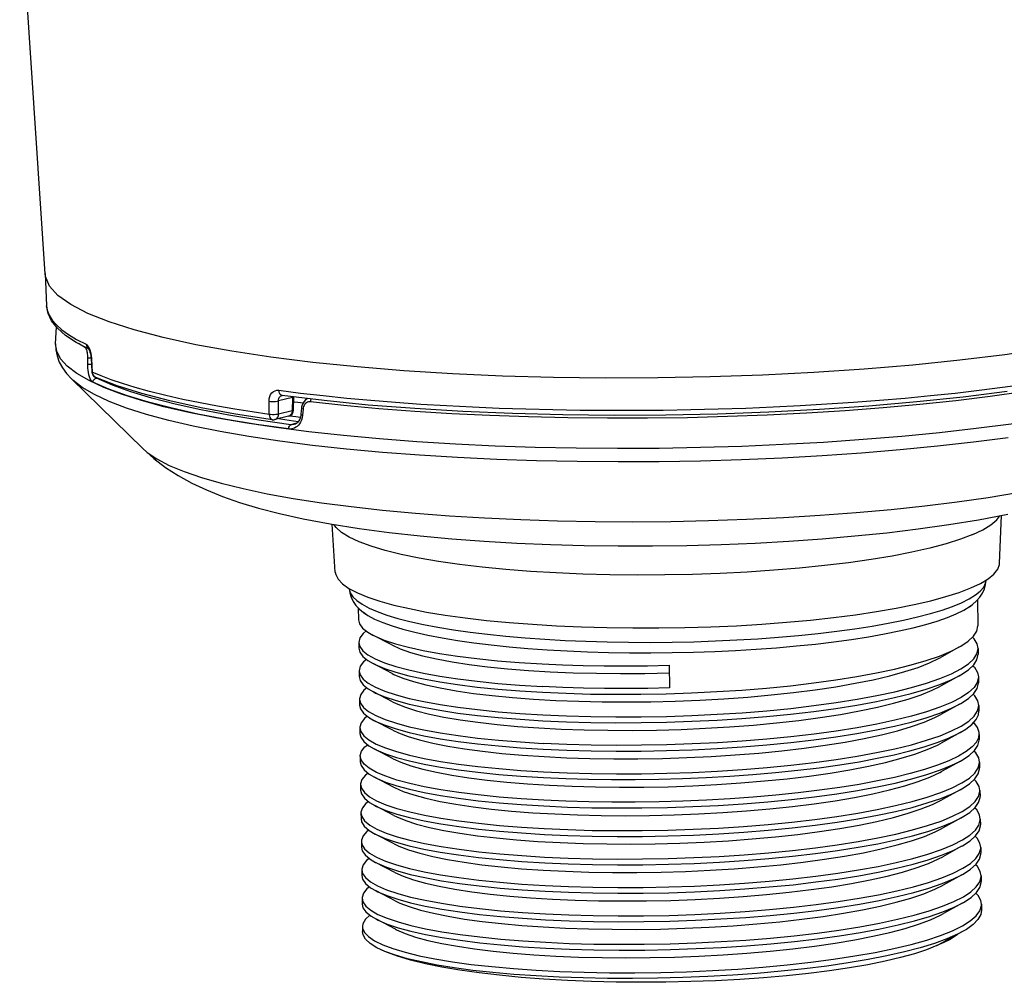
# Model space of a CAD drawing. Units: millimetres. Extents: x -960 to 505, y -471 to 518.
# Drawn here: x 221 to 296, y 213 to 287 of the extents above; entities that cross this region are included whole.
import ezdxf

# ---------------------------------------------------------------- set-up
doc = ezdxf.new("R2010")
doc.units = ezdxf.units.MM
doc.layers.add('AXIS_Sectional-View', color=7, linetype='Continuous')

msp = doc.modelspace()

# ---------------------------------------------------------------- linework, layer by layer
at = {"layer": 'AXIS_Sectional-View'}
for p, q in [((223.174, 267.078), (221.235, 296.235)), ((223.172, 267.106), (223.292, 264.632)), ((223.292, 264.632), (223.339, 264.318)), ((223.982, 261.741), (224.034, 263.039)), ((226.25, 261.422), (225.719, 261.757)), ((226.25, 261.422), (226.259, 261.473)), ((226.277, 261.401), (226.25, 261.422)), ((226.459, 261.383), (226.565, 261.311)), ((226.441, 260.197), (226.445, 260.672)), ((226.445, 260.672), (226.443, 260.779)), ((226.676, 260.955), (226.69, 260.875)), ((226.686, 260.621), (226.747, 259.601)), ((226.713, 260.695), (226.722, 260.594)), ((226.722, 260.594), (226.783, 259.573)), ((226.442, 260.044), (226.441, 260.197)), ((227.46, 259.289), (226.783, 259.573)), ((230.636, 253.738), (225.184, 259.056)), ((227.669, 258.403), (226.53, 258.931)), ((227.036, 259.093), (227.107, 259.108)), ((228.668, 258.534), (227.044, 259.173)), ((227.107, 259.108), (227.193, 259.114)), ((230.563, 257.933), (228.668, 258.534)), ((241.035, 258.188), (242.696, 257.977)), ((296.666, 258.092), (293.296, 257.669)), ((232.71, 257.372), (230.563, 257.933)), ((235.098, 256.852), (232.71, 257.372)), ((240.292, 256.344), (240.285, 257.352)), ((242.081, 257.642), (240.999, 257.375)), ((241.007, 256.367), (240.999, 257.375)), ((241.242, 257.784), (241.26, 257.786)), ((241.242, 257.784), (241.243, 257.784)), ((241.26, 257.786), (241.28, 257.785)), ((244.48, 257.398), (241.28, 257.785)), ((242.081, 257.642), (242.044, 256.623)), ((242.15, 256.673), (242.186, 257.692)), ((242.173, 257.319), (242.479, 257.276)), ((242.479, 257.276), (242.887, 257.222)), ((246.004, 257.03), (243.458, 257.308)), ((247.864, 257.064), (244.48, 257.398)), ((237.716, 256.373), (235.098, 256.852)), ((242.044, 256.623), (241.007, 256.367)), ((242.15, 256.673), (242.144, 256.661)), ((242.743, 256.638), (242.715, 256.335)), ((242.757, 256.801), (242.743, 256.638)), ((242.878, 256.743), (242.836, 256.277)), ((242.896, 256.851), (242.878, 256.743)), ((248.658, 256.784), (246.004, 257.03)), ((251.406, 256.572), (248.658, 256.784)), ((282.323, 256.718), (278.463, 256.515)), ((240.543, 255.94), (237.716, 256.373)), ((241.958, 255.558), (239.508, 255.904)), ((240.405, 256.328), (240.292, 256.344)), ((240.533, 256.32), (240.405, 256.328)), ((241.77, 256.206), (240.732, 255.95)), ((240.993, 256.249), (241.007, 256.367)), ((241.034, 256.024), (241.493, 255.958)), ((241.493, 255.958), (242.141, 255.867)), ((241.87, 256.245), (242.326, 256.181)), ((242.141, 255.867), (242.527, 255.815)), ((242.326, 256.181), (242.688, 256.133)), ((242.715, 256.335), (242.707, 256.267)), ((242.836, 256.277), (242.804, 256.087)), ((262.732, 256.306), (258.866, 256.406)), ((266.653, 256.266), (262.732, 256.306)), ((275.31, 256.174), (272.257, 256.095)), ((278.342, 256.289), (275.31, 256.174)), ((281.34, 256.441), (278.342, 256.289)), ((242.383, 255.666), (241.958, 255.558)), ((242.191, 255.571), (242.188, 255.571)), ((296.075, 244.969), (296.222, 248.634)), ((245.341, 244.303), (245.098, 247.958)), ((246.397, 243.049), (246.441, 242.711)), ((246.402, 243.027), (246.479, 242.72)), ((293.886, 243.088), (294.625, 243.437)), ((246.441, 242.711), (246.544, 242.38)), ((246.479, 242.72), (246.672, 242.42)), ((294.392, 242.187), (294.418, 240.192)), ((247.096, 241.566), (247.108, 240.657)), ((291.686, 241.399), (292.48, 241.676)), ((293.774, 241.637), (294.004, 241.821)), ((247.495, 241.21), (247.828, 240.985)), ((247.729, 241.032), (247.495, 241.21)), ((249.283, 241.017), (250.117, 240.765)), ((250.117, 240.765), (251.048, 240.525)), ((291.317, 240.557), (292.096, 240.829)), ((292.096, 240.829), (292.776, 241.109)), ((292.776, 241.109), (293.353, 241.396)), ((249.684, 240.182), (250.503, 239.934)), ((250.503, 239.934), (251.416, 239.698)), ((251.048, 240.525), (252.07, 240.298)), ((264.151, 240.112), (266.094, 240.057)), ((290.442, 240.294), (291.317, 240.557)), ((249.65, 238.73), (248.197, 239.487)), ((258.377, 239.4), (259.836, 239.273)), ((282.218, 239.615), (283.655, 239.785)), ((247.131, 238.927), (247.137, 238.485)), ((247.131, 238.927), (247.206, 238.62)), ((247.206, 238.62), (247.442, 238.296)), ((258.612, 238.594), (260.045, 238.469)), ((260.045, 238.469), (261.527, 238.364)), ((280.558, 238.654), (282.021, 238.804)), ((282.021, 238.804), (283.432, 238.972)), ((292.974, 238.551), (291.541, 237.756)), ((294.355, 238.051), (294.441, 238.462)), ((294.441, 238.462), (294.447, 238.021)), ((267.815, 238.138), (269.44, 238.132)), ((269.44, 238.132), (271.071, 238.147)), ((249.679, 236.558), (248.226, 237.315)), ((270.857, 237.184), (270.88, 235.454)), ((247.16, 236.756), (247.165, 236.314)), ((247.16, 236.756), (247.231, 236.455)), ((247.231, 236.455), (247.466, 236.13)), ((293.003, 236.379), (291.57, 235.585)), ((294.47, 236.291), (294.476, 235.849)), ((249.707, 234.387), (248.254, 235.144)), ((247.188, 234.584), (247.194, 234.142)), ((293.031, 234.208), (291.598, 233.413)), ((294.498, 234.119), (294.504, 233.678)), ((293.734, 232.918), (294.15, 233.303)), ((294.15, 233.303), (294.403, 233.688)), ((247.217, 232.413), (247.222, 231.971)), ((249.736, 232.215), (248.283, 232.972)), ((293.06, 232.036), (291.627, 231.242)), ((294.527, 231.9), (294.533, 231.506)), ((247.245, 230.241), (247.251, 229.799)), ((249.764, 230.044), (248.311, 230.801)), ((293.088, 229.865), (291.655, 229.07)), ((294.555, 229.776), (294.561, 229.335)), ((247.274, 228.07), (247.279, 227.628)), ((249.793, 227.872), (248.34, 228.629)), ((293.117, 227.693), (291.684, 226.899)), ((294.584, 227.605), (294.59, 227.163)), ((249.821, 225.701), (248.368, 226.458)), ((247.302, 225.898), (247.308, 225.456)), ((293.145, 225.522), (291.712, 224.727)), ((294.612, 225.433), (294.618, 224.992)), ((249.85, 223.529), (248.397, 224.286)), ((247.331, 223.727), (247.336, 223.285)), ((293.174, 223.35), (291.741, 222.556)), ((294.641, 223.262), (294.647, 222.82)), ((249.879, 221.358), (248.425, 222.114)), ((247.359, 221.555), (247.365, 221.113)), ((293.202, 221.179), (291.769, 220.384)), ((294.669, 221.09), (294.675, 220.649)), ((249.907, 219.186), (248.454, 219.943)), ((247.388, 219.384), (247.393, 218.942)), ((291.721, 218.773), (292.593, 219.133)), ((293.231, 219.007), (291.798, 218.213)), ((294.698, 218.919), (294.704, 218.477)), ((249.936, 217.015), (248.482, 217.771)), ((247.416, 217.212), (247.421, 216.846)), ((247.567, 216.774), (247.871, 216.449)), ((293.259, 216.836), (291.826, 216.041)), ((247.871, 216.449), (248.338, 216.133)), ((248.511, 215.6), (247.993, 215.917)), ((292.064, 216.279), (291.111, 215.933)), ((291.284, 215.767), (291.826, 216.041)), ((291.827, 215.998), (291.284, 215.767)), ((292.299, 216.239), (291.827, 215.998)), ((249.136, 215.316), (248.511, 215.6))]:
    msp.add_line(p, q, dxfattribs=at)
for points in [[(232.201, 262.213), (229.985, 262.796), (228.059, 263.414), (226.438, 264.064), (225.133, 264.741), (224.154, 265.439), (223.508, 266.155), (223.199, 266.882), (223.174, 267.078)], [(226.5, 261.345), (225.552, 261.844), (224.741, 262.384), (224.118, 262.933), (223.675, 263.491), (223.401, 264.058), (223.292, 264.632)], [(223.339, 264.318), (223.483, 263.933), (223.719, 263.554), (224.045, 263.18), (224.459, 262.814), (224.968, 262.449), (225.585, 262.079), (226.312, 261.708)], [(308.106, 263.052), (305.56, 262.454), (302.76, 261.894), (299.728, 261.376), (296.485, 260.905), (293.054, 260.483), (289.46, 260.113), (285.73, 259.799), (281.889, 259.541), (277.965, 259.344), (273.987, 259.207), (269.983, 259.131), (265.982, 259.118), (262.014, 259.167), (258.105, 259.278), (254.285, 259.451), (250.581, 259.683), (247.019, 259.973), (243.626, 260.32), (240.425, 260.72), (237.44, 261.172)], [(223.982, 261.741), (223.999, 261.274), (224.09, 260.808), (224.257, 260.345), (224.497, 259.896), (224.806, 259.467), (225.184, 259.056)], [(226.53, 258.931), (225.597, 259.475), (224.872, 260.031), (224.36, 260.598), (224.063, 261.173), (223.982, 261.741)], [(237.44, 261.172), (234.692, 261.67), (232.201, 262.213)], [(226.443, 260.779), (226.437, 260.879), (226.426, 260.973), (226.413, 261.058), (226.397, 261.132), (226.38, 261.197), (226.362, 261.252), (226.343, 261.299), (226.322, 261.339), (226.301, 261.373), (226.277, 261.401)], [(226.312, 261.708), (226.333, 261.586), (226.383, 261.475), (226.459, 261.383)], [(226.312, 261.708), (226.351, 261.683), (226.388, 261.65), (226.424, 261.609), (226.457, 261.563), (226.487, 261.512), (226.516, 261.459), (226.541, 261.404)], [(226.503, 261.351), (226.496, 261.358), (226.496, 261.357)], [(226.496, 261.357), (226.513, 261.331), (226.539, 261.28), (226.571, 261.203)], [(226.541, 261.404), (226.565, 261.347), (226.587, 261.288), (226.607, 261.228), (226.626, 261.165), (226.644, 261.099)], [(226.571, 261.203), (226.604, 261.104), (226.635, 260.984)], [(226.635, 260.984), (226.661, 260.848), (226.68, 260.702), (226.686, 260.621)], [(226.644, 261.099), (226.661, 261.029), (226.676, 260.955)], [(226.445, 260.672), (226.479, 260.665), (226.531, 260.66), (226.596, 260.656), (226.671, 260.653), (226.684, 260.653)], [(226.686, 260.621), (226.689, 260.613), (226.722, 260.594)], [(226.69, 260.875), (226.703, 260.789), (226.713, 260.695)], [(226.441, 260.197), (226.475, 260.19), (226.527, 260.185), (226.592, 260.181), (226.667, 260.178), (226.713, 260.177)], [(226.625, 259.065), (226.57, 259.208), (226.525, 259.37), (226.49, 259.541), (226.466, 259.714), (226.45, 259.884), (226.442, 260.044)], [(226.783, 259.573), (226.75, 259.596), (226.747, 259.601)], [(227.044, 259.173), (227.029, 259.18), (226.933, 259.245), (226.855, 259.338), (226.805, 259.45), (226.783, 259.573)], [(241.101, 254.299), (238.747, 254.651), (236.542, 255.034), (234.495, 255.445), (232.616, 255.883), (230.914, 256.346), (229.396, 256.831), (228.069, 257.336), (226.941, 257.86), (226.015, 258.398), (225.297, 258.95), (225.184, 259.056)], [(226.829, 258.806), (226.755, 258.861), (226.688, 258.946), (226.625, 259.065)], [(226.829, 258.806), (226.841, 258.88), (226.87, 258.95), (226.914, 259.011), (226.971, 259.06), (227.036, 259.093)], [(241.777, 255.233), (239.316, 255.581), (237.004, 255.961), (234.852, 256.372), (232.871, 256.81), (231.07, 257.276), (229.458, 257.765), (228.042, 258.276), (226.829, 258.806)], [(227.107, 259.108), (227.05, 259.149), (227.022, 259.184)], [(239.508, 255.904), (237.217, 256.281), (235.079, 256.689), (233.11, 257.125), (231.32, 257.588), (229.718, 258.074), (228.315, 258.58), (227.107, 259.108)], [(230.054, 258.408), (229.086, 258.706), (228.227, 258.999), (227.46, 259.289)], [(240.819, 255.338), (238.444, 255.693), (236.219, 256.079), (234.154, 256.495), (232.257, 256.937), (230.539, 257.403), (229.008, 257.893), (227.669, 258.403)], [(232.387, 257.791), (231.152, 258.101), (230.054, 258.408)], [(240.338, 257.702), (240.405, 257.855), (240.497, 257.986), (240.611, 258.087), (240.741, 258.156), (240.882, 258.19), (241.035, 258.188)], [(241.28, 257.785), (241.199, 257.815), (241.134, 257.875), (241.083, 257.961), (241.049, 258.067), (241.035, 258.188)], [(242.696, 257.977), (244.423, 257.78), (246.216, 257.596), (248.062, 257.427), (249.95, 257.275), (251.878, 257.139), (253.838, 257.019), (255.83, 256.917), (257.853, 256.831), (259.9, 256.762), (261.971, 256.71), (264.058, 256.676), (266.157, 256.659), (268.264, 256.659), (270.376, 256.677), (272.487, 256.712), (274.594, 256.764), (276.693, 256.833), (278.779, 256.92), (280.848, 257.023), (282.897, 257.143), (284.92, 257.279), (286.915, 257.431), (288.876, 257.599), (290.801, 257.783), (292.684, 257.981), (294.523, 258.195), (296.314, 258.422), (298.053, 258.664)], [(300.296, 258.436), (297.889, 258.059), (295.363, 257.711)], [(236.352, 256.97), (235.021, 257.22), (233.695, 257.493), (232.387, 257.791)], [(240.285, 257.352), (240.298, 257.535), (240.338, 257.702)], [(240.285, 257.352), (240.398, 257.336), (240.525, 257.328), (240.658, 257.328), (240.787, 257.336), (240.904, 257.352), (240.999, 257.375)], [(240.999, 257.375), (241.002, 257.464), (241.02, 257.549)], [(241.02, 257.549), (241.051, 257.625), (241.094, 257.69), (241.147, 257.74), (241.21, 257.774), (241.242, 257.784)], [(242.081, 257.642), (242.146, 257.659), (242.175, 257.677)], [(243.219, 257.55), (243.199, 257.542), (243.075, 257.453), (242.968, 257.342), (242.881, 257.212), (242.816, 257.068), (242.773, 256.911), (242.757, 256.801)], [(243.458, 257.308), (243.374, 257.31), (243.293, 257.299), (243.217, 257.273), (243.144, 257.233), (243.078, 257.181), (243.018, 257.116)], [(243.458, 257.308), (243.464, 257.383), (243.482, 257.456), (243.507, 257.516)], [(295.363, 257.711), (292.729, 257.392), (289.997, 257.104), (287.18, 256.849), (284.29, 256.628), (281.34, 256.441)], [(293.296, 257.669), (289.766, 257.297), (286.1, 256.979), (282.323, 256.718)], [(240.292, 256.344), (238.996, 256.533), (237.679, 256.741), (236.352, 256.97)], [(242.044, 256.623), (242.029, 256.501), (241.99, 256.392), (241.928, 256.302)], [(242.144, 256.661), (242.11, 256.637), (242.044, 256.623)], [(242.878, 256.743), (242.822, 256.759), (242.782, 256.775), (242.761, 256.792), (242.757, 256.801)], [(243.018, 257.116), (242.967, 257.038), (242.925, 256.949), (242.896, 256.851)], [(304.179, 256.833), (301.914, 256.397), (299.503, 255.988), (296.957, 255.609), (294.287, 255.261), (291.506, 254.945), (288.627, 254.663), (285.663, 254.417), (282.629, 254.208), (279.538, 254.036), (276.404, 253.903), (273.243, 253.808), (270.07, 253.753), (266.898, 253.738), (263.742, 253.762), (260.619, 253.826), (257.541, 253.93), (254.523, 254.072), (251.58, 254.253), (248.725, 254.471), (245.971, 254.725)], [(258.866, 256.406), (255.082, 256.567), (251.406, 256.786), (247.864, 257.064)], [(257.139, 256.253), (254.237, 256.395), (251.406, 256.572)], [(278.463, 256.515), (274.546, 256.371), (270.6, 256.288), (266.653, 256.266)], [(240.292, 256.344), (240.309, 256.224), (240.34, 256.12)], [(240.34, 256.12), (240.392, 256.033), (240.459, 255.971), (240.542, 255.94)], [(241.007, 256.367), (240.911, 256.344), (240.795, 256.328), (240.666, 256.32), (240.533, 256.32)], [(240.732, 255.95), (240.813, 255.983), (240.894, 256.049)], [(240.894, 256.049), (240.955, 256.14), (240.993, 256.249)], [(241.928, 256.302), (241.849, 256.238), (241.77, 256.206)], [(242.707, 256.267), (242.677, 256.125), (242.63, 255.99), (242.566, 255.867), (242.487, 255.761), (242.396, 255.674), (242.295, 255.61), (242.188, 255.571)], [(242.804, 256.087), (242.756, 255.915), (242.689, 255.762), (242.608, 255.629), (242.521, 255.52)], [(242.836, 256.277), (242.78, 256.293), (242.74, 256.309), (242.718, 256.326), (242.715, 256.335)], [(272.257, 256.095), (269.196, 256.052), (266.14, 256.047), (263.104, 256.079), (260.099, 256.148), (257.139, 256.253)], [(245.971, 254.725), (243.332, 255.014), (240.819, 255.338)], [(241.777, 255.233), (241.784, 255.308), (241.803, 255.38), (241.832, 255.445), (241.869, 255.498), (241.912, 255.537), (241.958, 255.558)], [(242.521, 255.52), (242.428, 255.43), (242.333, 255.36), (242.235, 255.305), (242.133, 255.264), (242.024, 255.238), (241.905, 255.227), (241.777, 255.233)], [(242.188, 255.571), (242.146, 255.562), (242.055, 255.552), (241.958, 255.558)], [(296.732, 254.568), (294.087, 254.222), (291.331, 253.91), (288.478, 253.631), (285.541, 253.387), (282.534, 253.179), (279.471, 253.009), (276.365, 252.876), (273.233, 252.783), (270.088, 252.728), (266.944, 252.713), (263.818, 252.737), (260.722, 252.801), (257.672, 252.903), (254.681, 253.044), (251.765, 253.223), (248.935, 253.439), (246.206, 253.691), (243.591, 253.978), (241.101, 254.299)], [(230.636, 253.738), (230.972, 253.445), (231.716, 252.941), (232.659, 252.451), (233.795, 251.978), (235.118, 251.522), (236.621, 251.088), (238.298, 250.676), (240.139, 250.29), (242.135, 249.93), (244.276, 249.6), (246.551, 249.3), (248.948, 249.032), (251.456, 248.798), (254.061, 248.598), (256.75, 248.434), (259.509, 248.306), (262.325, 248.216), (265.182, 248.163), (268.067, 248.148), (270.965, 248.171), (273.861, 248.232), (276.74, 248.331), (279.587, 248.466), (282.389, 248.638), (285.13, 248.845), (287.797, 249.087), (290.376, 249.362), (292.854, 249.669), (295.219, 250.006), (297.458, 250.371)], [(230.636, 253.738), (231.475, 252.987), (232.378, 252.301), (233.349, 251.674), (234.39, 251.099), (235.508, 250.571), (236.718, 250.08), (238.032, 249.622), (239.479, 249.186), (241.092, 248.769), (242.894, 248.37), (244.948, 247.982), (247.172, 247.629), (249.464, 247.323), (251.834, 247.059), (254.247, 246.838), (256.709, 246.657), (259.22, 246.513), (261.77, 246.405), (264.353, 246.335), (266.958, 246.3), (269.576, 246.302), (272.197, 246.339), (274.812, 246.412), (277.411, 246.52), (279.984, 246.664), (282.524, 246.843), (285.019, 247.058), (287.466, 247.31), (289.856, 247.598), (292.194, 247.928), (294.47, 248.3), (296.71, 248.726)], [(294.031, 247.161), (294.81, 247.531), (295.424, 247.909), (295.869, 248.293), (296.091, 248.609)], [(294.031, 247.161), (293.093, 246.802), (292.001, 246.457), (290.763, 246.127), (289.388, 245.816), (287.885, 245.524), (286.265, 245.255), (284.537, 245.01), (282.715, 244.79), (280.811, 244.598), (278.837, 244.434), (276.807, 244.3), (274.735, 244.196), (272.635, 244.123), (270.522, 244.083), (268.41, 244.074), (266.312, 244.097), (264.245, 244.152), (262.221, 244.239), (260.255, 244.356), (258.361, 244.504), (256.55, 244.681), (254.835, 244.886), (253.228, 245.117), (251.741, 245.373), (250.382, 245.653), (249.162, 245.953), (248.089, 246.273), (247.17, 246.61), (246.412, 246.962), (245.819, 247.326), (245.396, 247.7), (245.24, 247.936)], [(294.625, 243.437), (295.213, 243.792), (295.652, 244.153), (295.937, 244.518), (296.067, 244.883), (296.075, 244.969)], [(245.341, 244.303), (245.375, 244.115), (245.558, 243.754), (245.896, 243.399), (246.387, 243.052)], [(294.004, 241.821), (294.309, 242.093), (294.565, 242.381), (294.771, 242.69), (294.923, 243.015), (295.017, 243.348), (295.052, 243.688)], [(294.87, 243.155), (295.017, 243.46), (295.052, 243.688)], [(246.387, 243.052), (247.028, 242.715), (247.815, 242.39), (248.743, 242.079), (249.807, 241.784), (250.999, 241.507), (252.313, 241.25), (253.74, 241.014), (255.272, 240.8), (256.899, 240.611), (258.611, 240.446), (260.398, 240.308), (262.248, 240.196), (264.151, 240.112)], [(266.094, 240.057), (268.065, 240.029), (270.052, 240.031), (272.044, 240.061), (274.028, 240.12), (275.991, 240.206), (277.921, 240.321), (279.807, 240.462), (281.637, 240.629), (283.399, 240.822), (285.083, 241.038), (286.679, 241.276), (288.176, 241.536), (289.566, 241.815), (290.838, 242.111), (291.988, 242.424), (293.002, 242.749), (293.886, 243.088)], [(293.76, 242.253), (294.24, 242.551), (294.611, 242.852), (294.87, 243.155)], [(246.544, 242.38), (246.704, 242.058), (246.919, 241.755), (247.182, 241.474), (247.495, 241.21)], [(246.672, 242.42), (246.977, 242.125), (247.393, 241.836), (247.917, 241.554)], [(292.48, 241.676), (293.172, 241.962), (293.76, 242.253)], [(247.917, 241.554), (248.548, 241.281), (249.283, 241.017)], [(293.353, 241.396), (293.825, 241.687), (294.004, 241.821)], [(247.828, 240.985), (248.343, 240.709), (248.962, 240.44), (249.684, 240.182)], [(287.577, 240.396), (288.735, 240.628), (289.809, 240.874)], [(289.809, 240.874), (290.794, 241.131), (291.686, 241.399)], [(247.108, 240.657), (247.183, 240.35), (247.419, 240.026), (247.818, 239.707), (248.197, 239.487)], [(252.07, 240.298), (253.179, 240.086), (254.37, 239.889)], [(283.432, 238.972), (284.783, 239.157), (286.069, 239.357), (287.283, 239.571), (288.42, 239.8), (289.474, 240.041), (290.442, 240.294)], [(283.655, 239.785), (285.031, 239.973), (286.34, 240.177), (287.577, 240.396)], [(292.974, 238.551), (293.112, 238.629), (293.681, 239.011), (294.088, 239.397), (294.333, 239.781), (294.418, 240.192)], [(247.704, 239.799), (247.459, 239.601), (247.215, 239.273), (247.131, 238.927)], [(248.197, 239.487), (248.375, 239.398), (249.084, 239.101), (249.939, 238.819), (250.931, 238.554), (252.053, 238.307), (253.302, 238.08), (254.67, 237.874), (256.15, 237.689), (257.731, 237.529), (259.397, 237.395), (261.14, 237.288)], [(251.416, 239.698), (252.42, 239.476), (253.509, 239.267), (254.678, 239.074), (255.923, 238.897), (257.236, 238.736), (258.612, 238.594)], [(254.37, 239.889), (255.637, 239.709), (256.975, 239.545), (258.377, 239.4)], [(259.836, 239.273), (261.346, 239.165), (262.9, 239.078)], [(276.007, 239.114), (277.616, 239.21), (279.192, 239.326)], [(279.192, 239.326), (280.728, 239.461), (282.218, 239.615)], [(294.441, 238.462), (294.367, 238.819), (294.131, 239.201), (294.006, 239.319)], [(247.137, 238.485), (247.209, 238.185), (247.443, 237.86), (247.84, 237.54), (248.226, 237.315)], [(249.65, 238.73), (250.305, 238.436), (251.089, 238.165), (252.015, 237.908), (253.074, 237.668), (254.261, 237.447), (255.565, 237.247), (256.979, 237.07), (258.491, 236.916), (260.091, 236.788), (261.767, 236.686), (263.508, 236.611), (265.301, 236.565), (267.133, 236.547), (268.991, 236.558), (270.862, 236.598)], [(261.169, 235.116), (262.978, 235.037), (264.842, 234.985), (266.751, 234.962), (268.686, 234.969), (270.625, 235.005), (272.562, 235.071), (274.486, 235.165), (276.391, 235.287), (278.269, 235.439), (280.104, 235.619), (281.882, 235.827), (283.583, 236.06), (285.188, 236.316), (286.686, 236.593), (288.066, 236.888), (289.33, 237.202), (290.482, 237.537), (291.504, 237.888), (292.384, 238.253), (292.974, 238.551)], [(262.9, 239.078), (264.49, 239.01), (266.109, 238.963)], [(266.109, 238.963), (267.75, 238.936), (269.405, 238.93), (271.065, 238.945)], [(271.065, 238.945), (272.725, 238.981), (274.375, 239.037), (276.007, 239.114)], [(271.071, 238.147), (272.7, 238.182), (274.32, 238.237), (275.923, 238.313), (277.502, 238.407), (279.05, 238.521), (280.558, 238.654)], [(247.442, 238.296), (247.84, 237.978), (248.398, 237.668)], [(248.398, 237.668), (249.107, 237.371), (249.962, 237.089), (250.954, 236.824), (252.076, 236.577), (253.325, 236.35), (254.692, 236.144), (256.173, 235.959), (257.753, 235.8), (259.42, 235.665), (261.163, 235.558)], [(249.679, 236.558), (249.824, 236.485), (250.495, 236.203), (251.312, 235.934), (252.268, 235.681), (253.356, 235.446), (254.57, 235.229), (255.899, 235.034), (257.335, 234.862), (258.868, 234.714), (260.486, 234.591), (262.178, 234.495), (263.932, 234.427), (265.734, 234.387), (267.573, 234.375), (269.435, 234.393), (271.307, 234.439), (273.175, 234.515), (275.025, 234.619), (276.846, 234.751), (278.623, 234.91), (280.344, 235.096), (281.996, 235.308), (283.569, 235.543), (285.049, 235.801), (286.428, 236.079), (287.694, 236.377), (288.84, 236.692), (289.856, 237.022), (290.735, 237.365), (291.472, 237.718), (291.541, 237.756)], [(261.527, 238.364), (263.053, 238.277), (264.614, 238.211), (266.204, 238.164), (267.815, 238.138)], [(292.406, 236.523), (293.134, 236.899), (293.703, 237.282), (294.111, 237.667), (294.355, 238.051)], [(293.003, 236.379), (293.123, 236.448), (293.696, 236.83), (294.108, 237.215), (294.357, 237.599), (294.447, 238.021)], [(247.732, 237.627), (247.496, 237.438), (247.248, 237.11), (247.16, 236.756)], [(248.226, 237.315), (248.398, 237.229), (249.107, 236.932), (249.962, 236.649), (250.952, 236.384), (252.073, 236.138), (253.32, 235.91), (254.687, 235.704), (256.171, 235.519), (257.755, 235.358), (259.425, 235.224), (261.169, 235.116)], [(261.14, 237.288), (262.687, 237.218), (264.273, 237.168), (265.89, 237.14), (267.532, 237.133), (269.191, 237.148), (270.857, 237.184)], [(294.035, 237.147), (294.165, 237.024), (294.399, 236.64), (294.47, 236.291)], [(247.165, 236.314), (247.234, 236.02), (247.467, 235.693), (247.863, 235.372), (248.254, 235.144)], [(261.191, 233.387), (263, 233.307), (264.865, 233.255), (266.774, 233.233), (268.709, 233.239), (270.648, 233.275), (272.585, 233.341), (274.509, 233.435), (276.413, 233.557), (278.292, 233.709), (280.126, 233.889), (281.905, 234.097), (283.606, 234.33), (285.21, 234.586), (286.709, 234.863), (288.088, 235.158), (289.353, 235.472), (290.505, 235.807), (291.526, 236.158), (292.406, 236.523)], [(261.197, 232.945), (263.005, 232.865), (264.866, 232.814), (266.77, 232.791), (268.7, 232.798), (270.638, 232.833), (272.577, 232.898), (274.502, 232.992), (276.407, 233.115), (278.284, 233.266), (280.115, 233.446), (281.89, 233.652), (283.586, 233.884), (285.184, 234.139), (286.678, 234.414), (288.059, 234.709), (289.327, 235.022), (290.482, 235.356), (291.507, 235.707), (292.391, 236.072), (293.003, 236.379)], [(294.47, 236.291), (294.379, 235.869), (294.131, 235.485), (293.719, 235.1), (293.146, 234.718)], [(247.761, 235.455), (247.533, 235.275), (247.281, 234.948), (247.189, 234.62), (247.188, 234.584)], [(247.466, 236.13), (247.863, 235.81), (248.42, 235.499)], [(248.42, 235.499), (249.13, 235.202), (249.985, 234.919), (250.975, 234.654), (252.096, 234.408), (253.343, 234.18), (254.71, 233.974), (256.193, 233.789), (257.778, 233.628), (259.448, 233.494), (261.191, 233.387)], [(249.707, 234.387), (249.989, 234.25), (250.693, 233.971), (251.541, 233.705), (252.527, 233.456), (253.644, 233.224), (254.884, 233.012), (256.238, 232.822), (257.697, 232.655), (259.25, 232.513), (260.885, 232.396), (262.592, 232.306), (264.357, 232.244), (266.169, 232.21), (268.014, 232.205), (269.879, 232.229), (271.751, 232.282), (273.617, 232.364), (275.462, 232.474), (277.274, 232.613), (279.039, 232.778), (280.746, 232.97), (282.382, 233.186), (283.935, 233.427), (285.394, 233.689), (286.748, 233.972), (287.988, 234.274), (289.106, 234.592), (290.092, 234.925), (290.94, 235.271), (291.57, 235.585)], [(270.88, 235.454), (269.213, 235.418), (267.555, 235.403), (265.913, 235.41), (264.296, 235.438), (262.71, 235.488), (261.163, 235.558)], [(293.031, 234.208), (293.134, 234.266), (293.711, 234.648), (294.127, 235.033), (294.381, 235.418), (294.475, 235.803), (294.476, 235.849)], [(248.254, 235.144), (248.42, 235.06), (249.129, 234.762), (249.984, 234.48), (250.972, 234.215), (252.091, 233.968), (253.338, 233.74), (254.707, 233.533), (256.193, 233.348), (257.782, 233.187), (259.453, 233.052), (261.197, 232.945)], [(293.146, 234.718), (292.414, 234.342), (291.53, 233.977), (290.505, 233.626), (289.35, 233.292), (288.082, 232.979), (286.701, 232.684), (285.206, 232.409), (283.609, 232.154), (281.913, 231.922), (280.138, 231.716), (278.307, 231.536), (276.43, 231.385), (274.525, 231.262), (272.599, 231.169), (270.661, 231.104), (268.722, 231.068), (266.793, 231.061), (264.889, 231.084), (263.028, 231.135), (261.22, 231.215)], [(294.498, 234.119), (294.43, 234.461), (294.198, 234.847), (294.064, 234.975)], [(247.188, 234.584), (247.257, 234.29), (247.489, 233.963)], [(247.194, 234.142), (247.26, 233.855), (247.49, 233.527), (247.884, 233.205), (248.283, 232.972)], [(247.489, 233.963), (247.886, 233.642), (248.443, 233.331)], [(261.226, 230.773), (263.031, 230.694), (264.889, 230.642), (266.786, 230.62), (268.711, 230.626), (270.652, 230.662), (272.594, 230.727), (274.52, 230.82), (276.424, 230.943), (278.299, 231.094), (280.127, 231.272), (281.896, 231.478), (283.587, 231.709), (285.18, 231.962), (286.671, 232.236), (288.054, 232.529), (289.325, 232.843), (290.483, 233.176), (291.511, 233.526), (292.398, 233.891), (293.031, 234.208)], [(294.403, 233.688), (294.498, 234.073), (294.498, 234.119)], [(247.789, 233.283), (247.57, 233.111), (247.314, 232.784), (247.217, 232.455), (247.217, 232.413)], [(248.443, 233.331), (249.152, 233.033), (250.007, 232.75), (250.995, 232.485), (252.114, 232.238), (253.361, 232.011), (254.729, 231.803), (256.216, 231.618), (257.804, 231.457), (259.476, 231.323), (261.22, 231.215)], [(249.736, 232.215), (250.162, 232.015), (250.898, 231.739), (251.777, 231.477), (252.793, 231.231), (253.938, 231.004), (255.204, 230.797), (256.583, 230.612), (258.063, 230.45), (259.635, 230.313), (261.287, 230.202), (263.008, 230.119), (264.785, 230.063), (266.606, 230.035), (268.456, 230.036), (270.324, 230.067), (272.196, 230.126), (274.058, 230.214), (275.897, 230.331), (277.699, 230.476), (279.453, 230.647), (281.145, 230.844), (282.763, 231.066), (284.296, 231.312), (285.733, 231.579), (287.063, 231.866), (288.276, 232.172), (289.365, 232.494), (290.321, 232.83), (291.138, 233.178), (291.598, 233.413)], [(294.285, 233.028), (294.466, 233.401), (294.504, 233.678)], [(247.217, 232.413), (247.282, 232.125), (247.512, 231.797)], [(248.283, 232.972), (248.44, 232.893), (249.148, 232.595), (250.001, 232.312), (250.986, 232.047), (252.103, 231.8), (253.352, 231.571), (254.724, 231.363), (256.215, 231.177), (257.807, 231.016), (259.48, 230.881), (261.226, 230.773)], [(292.421, 232.161), (293.157, 232.536), (293.734, 232.918)], [(293.06, 232.036), (293.51, 232.31), (293.968, 232.668), (294.285, 233.028)], [(294.527, 231.948), (294.52, 232.047), (294.397, 232.424), (294.117, 232.797)], [(247.222, 231.971), (247.287, 231.687), (247.515, 231.359), (247.908, 231.037), (248.311, 230.801)], [(247.512, 231.797), (247.907, 231.475), (248.462, 231.163)], [(261.248, 229.044), (263.054, 228.964), (264.912, 228.912), (266.809, 228.89), (268.733, 228.896), (270.674, 228.932), (272.616, 228.997), (274.543, 229.09), (276.447, 229.213), (278.322, 229.364), (280.15, 229.542), (281.919, 229.748), (283.61, 229.979), (285.202, 230.232), (286.694, 230.506), (288.077, 230.8), (289.348, 231.113), (290.506, 231.446), (291.534, 231.796), (292.421, 232.161)], [(261.254, 228.602), (262.94, 228.527), (264.673, 228.476), (266.441, 228.45), (268.236, 228.45), (270.049, 228.475), (271.868, 228.526), (273.68, 228.603), (275.476, 228.705), (277.244, 228.831), (278.978, 228.982), (280.672, 229.157), (282.308, 229.356), (283.868, 229.575), (285.347, 229.814), (286.735, 230.071), (288.03, 230.346), (289.229, 230.638), (290.324, 230.947), (291.31, 231.271), (292.176, 231.609), (292.911, 231.956), (293.06, 232.036)], [(294.308, 231.298), (294.489, 231.671), (294.527, 231.948)], [(247.245, 230.241), (247.246, 230.287), (247.344, 230.616), (247.601, 230.943), (247.817, 231.112)], [(248.462, 231.163), (249.17, 230.865), (250.023, 230.582), (251.009, 230.317), (252.126, 230.07), (253.375, 229.841), (254.747, 229.633), (256.238, 229.447), (257.83, 229.286), (259.503, 229.151), (261.248, 229.044)], [(249.764, 230.044), (250.341, 229.781), (251.11, 229.508), (252.02, 229.249), (253.065, 229.007), (254.238, 228.784), (255.53, 228.582), (256.932, 228.402), (258.434, 228.246), (260.024, 228.115), (261.693, 228.01), (263.427, 227.932), (265.215, 227.882), (267.043, 227.861), (268.899, 227.869), (270.769, 227.906), (272.64, 227.972), (274.498, 228.066), (276.33, 228.189), (278.123, 228.34), (279.864, 228.517), (281.54, 228.72), (283.141, 228.948), (284.653, 229.198), (286.067, 229.47), (287.371, 229.761), (288.558, 230.071), (289.618, 230.396), (290.544, 230.735), (291.329, 231.085), (291.627, 231.242)], [(294.308, 231.298), (293.99, 230.938), (293.532, 230.581), (292.934, 230.226)], [(293.088, 229.865), (293.181, 229.917), (293.757, 230.296), (294.174, 230.679), (294.432, 231.063), (294.531, 231.448), (294.533, 231.506)], [(247.538, 229.629), (247.309, 229.957), (247.245, 230.241)], [(248.311, 230.801), (248.462, 230.725), (249.169, 230.426), (250.021, 230.143), (251.005, 229.878), (252.121, 229.631), (253.371, 229.401), (254.746, 229.193), (256.239, 229.006), (257.833, 228.844), (259.508, 228.71), (261.254, 228.602)], [(292.934, 230.226), (292.198, 229.879), (291.333, 229.541), (290.346, 229.217), (289.252, 228.908), (288.053, 228.616), (286.758, 228.341), (285.37, 228.084), (283.891, 227.845), (282.331, 227.626), (280.695, 227.428), (279.001, 227.252), (277.267, 227.101), (275.498, 226.975), (273.703, 226.873), (271.891, 226.796), (270.072, 226.745), (268.259, 226.72), (266.464, 226.72), (264.696, 226.746), (262.963, 226.797), (261.277, 226.872)], [(294.555, 229.776), (294.492, 230.106), (294.264, 230.492), (294.121, 230.63)], [(247.251, 229.799), (247.312, 229.522), (247.537, 229.194), (247.927, 228.872), (248.34, 228.629)], [(249.192, 228.696), (248.485, 228.995), (247.931, 229.307), (247.538, 229.629)], [(261.283, 226.43), (263.087, 226.351), (264.943, 226.299), (266.838, 226.277), (268.763, 226.283), (270.712, 226.319), (272.662, 226.384), (274.593, 226.478), (276.498, 226.601), (278.371, 226.752), (280.195, 226.931), (281.957, 227.136), (283.641, 227.365), (285.231, 227.618), (286.722, 227.891), (288.107, 228.185), (289.379, 228.499), (290.536, 228.832), (291.562, 229.181), (292.447, 229.544), (293.088, 229.865)], [(294.455, 229.333), (294.554, 229.718), (294.555, 229.776)], [(247.845, 228.94), (247.637, 228.778), (247.377, 228.451), (247.275, 228.123), (247.274, 228.07)], [(261.277, 226.872), (259.531, 226.98), (257.856, 227.115), (256.262, 227.276), (254.769, 227.463), (253.394, 227.672), (252.143, 227.901), (251.027, 228.148), (250.043, 228.413), (249.192, 228.696)], [(249.793, 227.872), (249.874, 227.831), (250.528, 227.548), (251.329, 227.277), (252.27, 227.022), (253.344, 226.785), (254.544, 226.566), (255.861, 226.369), (257.286, 226.194), (258.809, 226.043), (260.418, 225.918), (262.102, 225.819), (263.849, 225.747), (265.647, 225.704), (267.483, 225.689), (269.343, 225.703), (271.214, 225.747), (273.083, 225.819), (274.936, 225.92), (276.761, 226.049), (278.543, 226.206), (280.271, 226.389), (281.932, 226.597), (283.513, 226.83), (285.005, 227.085), (286.395, 227.361), (287.674, 227.657), (288.834, 227.97), (289.864, 228.299), (290.759, 228.64), (291.512, 228.993), (291.655, 229.07)], [(292.47, 227.814), (293.204, 228.187), (293.78, 228.566), (294.197, 228.949), (294.455, 229.333)], [(293.117, 227.693), (293.203, 227.742), (293.778, 228.119), (294.196, 228.5), (294.457, 228.883), (294.56, 229.269), (294.561, 229.335)], [(247.274, 228.07), (247.335, 227.792), (247.56, 227.464)], [(248.34, 228.629), (248.478, 228.559), (249.182, 228.26), (250.031, 227.977), (251.013, 227.711), (252.128, 227.463), (253.383, 227.233), (254.763, 227.023), (256.26, 226.836), (257.858, 226.673), (259.535, 226.538), (261.283, 226.43)], [(294.584, 227.605), (294.523, 227.927), (294.299, 228.313), (294.15, 228.458)], [(247.279, 227.628), (247.338, 227.357), (247.56, 227.029), (247.947, 226.706), (248.368, 226.458)], [(247.56, 227.464), (247.95, 227.142), (248.501, 226.829)], [(261.306, 224.701), (263.11, 224.621), (264.966, 224.569), (266.861, 224.547), (268.786, 224.553), (270.735, 224.589), (272.685, 224.654), (274.616, 224.748), (276.521, 224.871), (278.394, 225.022), (280.218, 225.201), (281.98, 225.406), (283.664, 225.636), (285.254, 225.888), (286.745, 226.162), (288.129, 226.456), (289.402, 226.769), (290.559, 227.102), (291.585, 227.451), (292.47, 227.814)], [(261.311, 224.259), (263.113, 224.179), (264.969, 224.128), (266.866, 224.105), (268.795, 224.111), (270.748, 224.147), (272.703, 224.213), (274.635, 224.307), (276.54, 224.43), (278.411, 224.581), (280.231, 224.76), (281.987, 224.964), (283.667, 225.193), (285.257, 225.446), (286.75, 225.72), (288.136, 226.014), (289.408, 226.327), (290.564, 226.66), (291.588, 227.008), (292.471, 227.37), (293.117, 227.693)], [(292.493, 225.64), (293.226, 226.012), (293.801, 226.389), (294.219, 226.77), (294.48, 227.153)], [(293.145, 225.522), (293.225, 225.567), (293.8, 225.942), (294.219, 226.322), (294.482, 226.705), (294.588, 227.091), (294.59, 227.163)], [(294.48, 227.153), (294.582, 227.539), (294.584, 227.605)], [(247.873, 226.768), (247.671, 226.612), (247.409, 226.286), (247.304, 225.957), (247.302, 225.898)], [(248.368, 226.458), (248.494, 226.394), (249.195, 226.095), (250.041, 225.811), (251.022, 225.544), (252.139, 225.296), (253.397, 225.064), (254.782, 224.853), (256.283, 224.665), (257.884, 224.502), (259.563, 224.367), (261.311, 224.259)], [(248.501, 226.829), (249.205, 226.53), (250.054, 226.247), (251.036, 225.981), (252.151, 225.734), (253.405, 225.503), (254.786, 225.293), (256.283, 225.106), (257.881, 224.943), (259.558, 224.808), (261.306, 224.701)], [(249.821, 225.701), (250.035, 225.596), (250.722, 225.315), (251.555, 225.048), (252.526, 224.796), (253.629, 224.563), (254.855, 224.349), (256.198, 224.156), (257.645, 223.987), (259.188, 223.841), (260.815, 223.722), (262.514, 223.629), (264.274, 223.564), (266.081, 223.527), (267.923, 223.518), (269.787, 223.539), (271.659, 223.589), (273.525, 223.667), (275.374, 223.775), (277.19, 223.91), (278.961, 224.073), (280.675, 224.261), (282.319, 224.475), (283.882, 224.713), (285.352, 224.973), (286.718, 225.254), (287.971, 225.554), (289.103, 225.87), (290.104, 226.202), (290.968, 226.546), (291.684, 226.899)], [(247.302, 225.898), (247.361, 225.627), (247.583, 225.299)], [(261.334, 222.529), (263.135, 222.449), (264.991, 222.398), (266.889, 222.375), (268.817, 222.381), (270.771, 222.417), (272.725, 222.483), (274.657, 222.577), (276.562, 222.7), (278.433, 222.851), (280.254, 223.03), (282.01, 223.234), (283.689, 223.464), (285.28, 223.716), (286.773, 223.99), (288.158, 224.284), (289.431, 224.598), (290.586, 224.93), (291.61, 225.279), (292.493, 225.64)], [(294.612, 225.433), (294.554, 225.749), (294.333, 226.134), (294.179, 226.286)], [(247.308, 225.456), (247.353, 225.22), (247.559, 224.89), (247.932, 224.565), (248.397, 224.286)], [(247.583, 225.299), (247.97, 224.976), (248.517, 224.664)], [(261.34, 222.087), (263.137, 222.008), (264.993, 221.956), (266.895, 221.934), (268.83, 221.94), (270.788, 221.976), (272.746, 222.042), (274.678, 222.137), (276.582, 222.26), (278.45, 222.411), (280.267, 222.589), (282.017, 222.793), (283.693, 223.022), (285.286, 223.274), (286.782, 223.549), (288.167, 223.843), (289.438, 224.156), (290.592, 224.488), (291.614, 224.836), (292.494, 225.197), (293.145, 225.522)], [(292.517, 223.467), (293.248, 223.837), (293.822, 224.212), (294.242, 224.592), (294.505, 224.975)], [(293.174, 223.35), (293.256, 223.396), (293.829, 223.771), (294.248, 224.151), (294.511, 224.534), (294.616, 224.92), (294.618, 224.992)], [(294.505, 224.975), (294.61, 225.361), (294.612, 225.433)], [(247.898, 224.595), (247.746, 224.483), (247.461, 224.155), (247.336, 223.824), (247.331, 223.727)], [(248.397, 224.286), (248.469, 224.249), (249.16, 223.947), (250, 223.66), (250.98, 223.39), (252.1, 223.138), (253.364, 222.902), (254.759, 222.688), (256.272, 222.498), (257.885, 222.333), (259.578, 222.196), (261.34, 222.087)], [(248.517, 224.664), (249.218, 224.365), (250.064, 224.081), (251.045, 223.815), (252.161, 223.566), (253.419, 223.334), (254.805, 223.123), (256.306, 222.935), (257.907, 222.772), (259.586, 222.637), (261.334, 222.529)], [(249.85, 223.529), (250.203, 223.361), (250.924, 223.083), (251.787, 222.819), (252.788, 222.571), (253.92, 222.342), (255.173, 222.133), (256.539, 221.945), (258.009, 221.781), (259.571, 221.641), (261.215, 221.527), (262.929, 221.44), (264.701, 221.381), (266.517, 221.351), (268.365, 221.349), (270.232, 221.376), (272.103, 221.432), (273.967, 221.517), (275.809, 221.631), (277.617, 221.772), (279.376, 221.941), (281.076, 222.135), (282.703, 222.355), (284.246, 222.598), (285.693, 222.862), (287.035, 223.148), (288.262, 223.451), (289.365, 223.771), (290.337, 224.106), (291.169, 224.453), (291.712, 224.727)], [(247.331, 223.727), (247.376, 223.491), (247.582, 223.16)], [(261.363, 220.357), (263.16, 220.278), (265.016, 220.226), (266.918, 220.204), (268.853, 220.21), (270.811, 220.246), (272.768, 220.312), (274.701, 220.407), (276.605, 220.53), (278.473, 220.681), (280.29, 220.859), (282.04, 221.063), (283.716, 221.292), (285.308, 221.544), (286.804, 221.819), (288.19, 222.113), (289.461, 222.426), (290.615, 222.758), (291.636, 223.106), (292.517, 223.467)], [(294.641, 223.262), (294.582, 223.578), (294.361, 223.963), (294.208, 224.114)], [(247.336, 223.285), (247.395, 223.013), (247.617, 222.686), (248.002, 222.365), (248.425, 222.114)], [(247.582, 223.16), (247.955, 222.835), (248.491, 222.519)], [(261.368, 219.916), (263.165, 219.837), (265.021, 219.785), (266.927, 219.762), (268.867, 219.769), (270.828, 219.805), (272.787, 219.871), (274.721, 219.966), (276.624, 220.089), (278.491, 220.241), (280.306, 220.419), (282.055, 220.623), (283.73, 220.851), (285.324, 221.104), (286.821, 221.38), (288.206, 221.674), (289.476, 221.987), (290.628, 222.319), (291.648, 222.667), (292.527, 223.027), (293.174, 223.35)], [(292.549, 221.297), (293.278, 221.667), (293.852, 222.041), (294.271, 222.421), (294.534, 222.804)], [(293.202, 221.179), (293.295, 221.231), (293.866, 221.606), (294.283, 221.986), (294.543, 222.37), (294.645, 222.755), (294.647, 222.82)], [(294.534, 222.804), (294.639, 223.19), (294.641, 223.262)], [(247.93, 222.425), (247.728, 222.269), (247.465, 221.942), (247.361, 221.613), (247.359, 221.555)], [(248.425, 222.114), (248.547, 222.053), (249.243, 221.755), (250.084, 221.472), (251.064, 221.205), (252.182, 220.955), (253.442, 220.723), (254.831, 220.511), (256.335, 220.322), (257.939, 220.159), (259.62, 220.024), (261.368, 219.916)], [(248.491, 222.519), (249.183, 222.217), (250.023, 221.93), (251.003, 221.66), (252.122, 221.408), (253.387, 221.173), (254.782, 220.958), (256.294, 220.768), (257.908, 220.603), (259.601, 220.466), (261.363, 220.357)], [(249.879, 221.358), (250.532, 221.065), (251.312, 220.794), (252.232, 220.538), (253.285, 220.299), (254.464, 220.079), (255.76, 219.88), (257.164, 219.703), (258.666, 219.549), (260.256, 219.42), (261.922, 219.318), (263.652, 219.242), (265.435, 219.194), (267.256, 219.175), (269.105, 219.184), (270.966, 219.222), (272.828, 219.289), (274.677, 219.384), (276.5, 219.508), (278.283, 219.658), (280.015, 219.835), (281.682, 220.038), (283.274, 220.264), (284.779, 220.514), (286.185, 220.785), (287.484, 221.075), (288.666, 221.383), (289.722, 221.706), (290.645, 222.044), (291.429, 222.392), (291.741, 222.556)], [(294.669, 221.09), (294.609, 221.413), (294.385, 221.797), (294.236, 221.944)], [(247.359, 221.555), (247.418, 221.283), (247.64, 220.956)], [(261.391, 218.186), (263.188, 218.107), (265.044, 218.055), (266.95, 218.032), (268.89, 218.039), (270.85, 218.075), (272.81, 218.141), (274.743, 218.236), (276.647, 218.359), (278.514, 218.511), (280.329, 218.689), (282.078, 218.893), (283.753, 219.121), (285.347, 219.375), (286.844, 219.65), (288.229, 219.944), (289.499, 220.258), (290.651, 220.589), (291.671, 220.937), (292.549, 221.297)], [(261.397, 217.744), (263.195, 217.665), (265.056, 217.613), (266.97, 217.59), (268.92, 217.597), (270.886, 217.634), (272.85, 217.701), (274.785, 217.797), (276.689, 217.92), (278.554, 218.072), (280.366, 218.251), (282.115, 218.455), (283.79, 218.685), (285.386, 218.939), (286.884, 219.215), (288.268, 219.51), (289.535, 219.824), (290.683, 220.156), (291.698, 220.503), (292.571, 220.862), (293.202, 221.179)], [(247.365, 221.113), (247.426, 220.836), (247.65, 220.509), (248.036, 220.189), (248.454, 219.943)], [(247.64, 220.956), (248.025, 220.635), (248.57, 220.323)], [(249.907, 219.186), (250.264, 219.016), (250.981, 218.74), (251.84, 218.477), (252.836, 218.23), (253.961, 218.002), (255.207, 217.793), (256.565, 217.606), (258.025, 217.442), (259.578, 217.302), (261.212, 217.188), (262.916, 217.1), (264.677, 217.04), (266.483, 217.009), (268.321, 217.005), (270.179, 217.031), (272.042, 217.085), (273.898, 217.168), (275.734, 217.279), (277.536, 217.417), (279.292, 217.583), (280.989, 217.775), (282.616, 217.991), (284.16, 218.23), (285.61, 218.492), (286.958, 218.774), (288.192, 219.074), (289.304, 219.391), (290.286, 219.723), (291.132, 220.067), (291.769, 220.384)], [(292.593, 219.133), (293.318, 219.501), (293.889, 219.876), (294.305, 220.256), (294.566, 220.64)], [(293.231, 219.007), (293.334, 219.066), (293.903, 219.441), (294.318, 219.822), (294.575, 220.206), (294.674, 220.591), (294.675, 220.649)], [(294.566, 220.64), (294.668, 221.025), (294.669, 221.09)], [(247.959, 220.254), (247.75, 220.091), (247.49, 219.764), (247.389, 219.436), (247.388, 219.384)], [(248.454, 219.943), (248.581, 219.879), (249.273, 219.583), (250.111, 219.301), (251.09, 219.034), (252.209, 218.784), (253.47, 218.551), (254.859, 218.339), (256.363, 218.151), (257.966, 217.988), (259.648, 217.852), (261.397, 217.744)], [(248.57, 220.323), (249.265, 220.025), (250.107, 219.742), (251.087, 219.475), (252.205, 219.226), (253.465, 218.993), (254.854, 218.781), (256.358, 218.592), (257.961, 218.429), (259.642, 218.294), (261.391, 218.186)], [(294.698, 218.919), (294.647, 219.212), (294.436, 219.598), (294.263, 219.772)], [(247.388, 219.384), (247.449, 219.106), (247.673, 218.78)], [(247.393, 218.942), (247.458, 218.659), (247.683, 218.333), (248.07, 218.014), (248.482, 217.771)], [(291.749, 218.34), (292.615, 218.698), (293.231, 219.007)], [(294.576, 218.43), (294.694, 218.822), (294.698, 218.919)], [(247.673, 218.78), (248.059, 218.459), (248.603, 218.149)], [(248.603, 218.149), (249.296, 217.853), (250.134, 217.571), (251.113, 217.304), (252.232, 217.054), (253.492, 216.821), (254.881, 216.609), (256.386, 216.421), (257.989, 216.258), (259.671, 216.122), (261.42, 216.014)], [(249.936, 217.015), (250.024, 216.97), (250.677, 216.688), (251.475, 216.419), (252.412, 216.165), (253.481, 215.928), (254.675, 215.71), (255.985, 215.514), (257.402, 215.339), (258.916, 215.189), (260.515, 215.063), (262.19, 214.964), (263.927, 214.892), (265.715, 214.847), (267.541, 214.832), (269.392, 214.844), (271.254, 214.886), (273.115, 214.956), (274.962, 215.055), (276.78, 215.182), (278.558, 215.336), (280.282, 215.516), (281.941, 215.722), (283.523, 215.951), (285.016, 216.203), (286.409, 216.477), (287.694, 216.769), (288.861, 217.079), (289.901, 217.404), (290.807, 217.743), (291.573, 218.093), (291.798, 218.213)], [(261.42, 216.014), (263.217, 215.935), (265.078, 215.883), (266.993, 215.861), (268.942, 215.867), (270.909, 215.904), (272.873, 215.971), (274.808, 216.067), (276.712, 216.19), (278.577, 216.342), (280.389, 216.521), (282.137, 216.725), (283.813, 216.955), (285.409, 217.209), (286.907, 217.485), (288.291, 217.78), (289.558, 218.094), (290.706, 218.426), (291.721, 218.773)], [(261.425, 215.573), (263.228, 215.493), (265.095, 215.442), (267.018, 215.419), (268.976, 215.426), (270.948, 215.464), (272.915, 215.531), (274.852, 215.627), (276.755, 215.752), (278.616, 215.904), (280.425, 216.082), (282.176, 216.288), (283.854, 216.518), (285.452, 216.774), (286.95, 217.051), (288.332, 217.347), (289.596, 217.661), (290.739, 217.993), (291.749, 218.34)], [(292.483, 216.899), (293.243, 217.272), (293.847, 217.653), (294.293, 218.04), (294.576, 218.43)], [(294.704, 218.477), (294.646, 218.139), (294.434, 217.758), (294.067, 217.379), (293.547, 217.005), (293.259, 216.836)], [(247.979, 218.089), (247.641, 217.771), (247.451, 217.437), (247.416, 217.212)], [(248.482, 217.771), (248.614, 217.705), (249.305, 217.41), (250.141, 217.129), (251.12, 216.862), (252.239, 216.612), (253.499, 216.38), (254.888, 216.168), (256.392, 215.979), (257.996, 215.816), (259.677, 215.681), (261.425, 215.573)], [(247.416, 217.212), (247.426, 217.104), (247.567, 216.774)], [(247.993, 215.917), (247.653, 216.254), (247.464, 216.594), (247.421, 216.846)], [(248.338, 216.133), (248.964, 215.826), (249.743, 215.533), (250.672, 215.254), (251.743, 214.992), (252.95, 214.75), (254.282, 214.529), (255.732, 214.33), (257.289, 214.156), (258.943, 214.008), (260.681, 213.886), (262.491, 213.793), (264.362, 213.729), (266.279, 213.694), (268.23, 213.69), (270.2, 213.715), (272.176, 213.771), (274.145, 213.858), (276.092, 213.973), (278.004, 214.118), (279.867, 214.292), (281.668, 214.492), (283.396, 214.719), (285.037, 214.97), (286.581, 215.244), (288.016, 215.54), (289.332, 215.856), (290.521, 216.189), (291.574, 216.537), (292.483, 216.899)], [(293.259, 216.836), (292.878, 216.637), (292.064, 216.279)], [(292.86, 216.614), (292.7, 216.487), (292.299, 216.239)], [(291.111, 215.933), (290.024, 215.6), (288.812, 215.282), (287.482, 214.982), (286.044, 214.702), (284.505, 214.442), (282.878, 214.205), (281.172, 213.991), (279.399, 213.803), (277.571, 213.641), (275.7, 213.506), (273.797, 213.398), (271.877, 213.319), (269.951, 213.269), (268.033, 213.247), (266.135, 213.254), (264.269, 213.29), (262.448, 213.354), (260.685, 213.445), (258.991, 213.563), (257.377, 213.706), (255.854, 213.874), (254.431, 214.066), (253.119, 214.279), (251.926, 214.512), (250.86, 214.764), (249.928, 215.033), (249.136, 215.316)], [(291.284, 215.767), (290.498, 215.446), (289.577, 215.138), (288.518, 214.843), (287.332, 214.562), (286.028, 214.299), (284.614, 214.055), (283.093, 213.832), (281.483, 213.631), (279.799, 213.455), (278.047, 213.304), (276.232, 213.178), (274.374, 213.081), (272.491, 213.011), (270.591, 212.971), (268.684, 212.959), (266.785, 212.977), (264.909, 213.024), (263.069, 213.1), (261.28, 213.204), (259.552, 213.336), (257.893, 213.495), (256.319, 213.681), (254.846, 213.89), (253.48, 214.123), (252.226, 214.379), (251.097, 214.654), (250.105, 214.948), (249.252, 215.258), (248.561, 215.574)]]:
    msp.add_lwpolyline(points, dxfattribs=at)
for centre, start, end in [((227.246, 259.63), 183.03379, 246.90418), ((241.65, 256.691), 283.88244, 358.14414), ((240.612, 256.435), 261.98735, 283.83857)]:
    msp.add_arc(centre, 0.5, start, end, dxfattribs=at)

doc.saveas('drawing.dxf')
